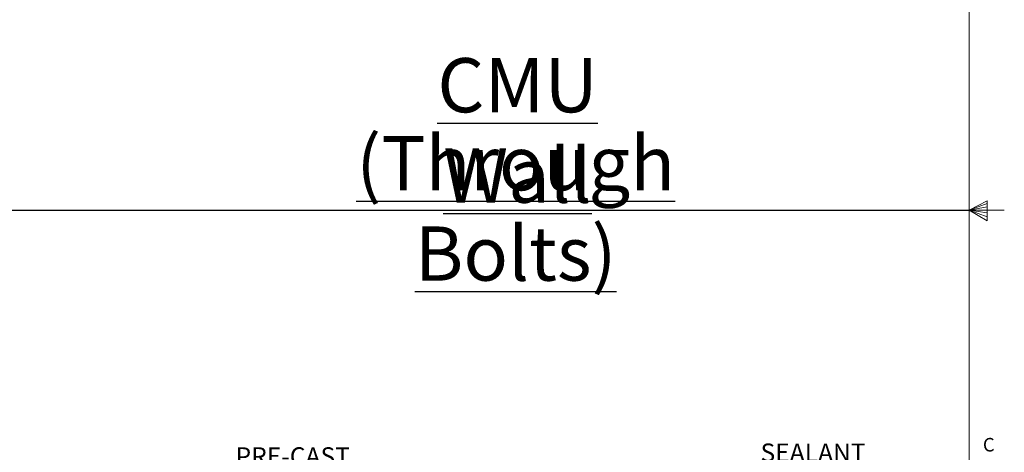
# Model space of a CAD drawing. Units: inches. Extents: x 0.3 to 33.8, y -1.7 to 24.7.
# Drawn here: x 26.9 to 33.8, y 9.2 to 12.2 of the extents above; entities that cross this region are included whole.
import ezdxf

# ---------------------------------------------------------------- set-up
doc = ezdxf.new("R2010")
doc.units = ezdxf.units.IN
doc.header["$MEASUREMENT"] = 0
doc.layers.add('SLD-0', color=179, linetype='Continuous')
doc.styles.add('SLDTEXTSTYLE0', font='TXT', dxfattribs={"width": 0.75})

# ---------------------------------------------------------------- blocks, each defined once
blk = doc.blocks.new('SW_NOTE_4')
at = {"layer": 'SLD-0', "color": 0, "char_height": 0.375, "attachment_point": 2, "style": 'SLDTEXTSTYLE0'}
for s, insert in [('\\LCMU Wall', (1.4063, 0.4834)), ('\\L(Through Bolts)', (1.3935, -0.056))]:
    blk.add_mtext(s, dxfattribs=dict(at, insert=insert))
blk = doc.blocks.new('SW_NOTE_39')
at = {"layer": 'SLD-0', "color": 0, "char_height": 0.125, "attachment_point": 1, "style": 'SLDTEXTSTYLE0'}
for s, insert in [('SEALANT', (0.021, 0.0647)), ('(CONTINUOUS)', (0.021, -0.0997))]:
    blk.add_mtext(s, dxfattribs=dict(at, insert=insert))
blk = doc.blocks.new('SW_NOTE_40')
at = {"layer": 'SLD-0', "color": 0, "char_height": 0.125, "attachment_point": 1, "style": 'SLDTEXTSTYLE0'}
for s, insert in [('PRE-CAST', (-0.4542, 0.3911)), ('CONCRETE', (-0.4542, 0.2268)), ('WALL', (-0.4542, 0.0624))]:
    blk.add_mtext(s, dxfattribs=dict(at, insert=insert))

msp = doc.modelspace()

# ---------------------------------------------------------------- linework, layer by layer
at = {"color": 7, "linetype": 'Continuous', "lineweight": 18}
for p, q in [((33.5229, 0.4106), (33.5229, 21.4106)), ((33.5229, 10.9106), (33.6469, 10.9761)), ((33.6469, 10.9577), (33.5229, 10.9106)), ((33.6469, 10.9337), (33.5229, 10.9106)), ((33.6469, 10.9761), (33.6469, 10.8373)), ((0.5229, 10.9106), (33.5229, 10.9106)), ((33.6469, 10.8914), (33.5229, 10.9106)), ((33.6469, 10.8646), (33.5229, 10.9106)), ((33.6469, 10.8373), (33.5229, 10.9106)), ((33.5229, 10.9106), (33.7659, 10.9106))]:
    msp.add_line(p, q, dxfattribs=at)
at = {"layer": 'SLD-0'}
msp.add_line((0.5229, 10.9106), (33.5229, 10.9106), dxfattribs=at)

# ---------------------------------------------------------------- block references
for name, p in [('SW_NOTE_4', (28.9879, 11.479)), ('SW_NOTE_39', (32.0565, 9.2318)), ('SW_NOTE_40', (28.8955, 8.8793))]:
    msp.add_blockref(name, p, dxfattribs=at)

# ---------------------------------------------------------------- texts
at = {"color": 7, "linetype": 'Continuous', "lineweight": 0, "insert": (33.6175, 9.3351), "char_height": 0.0937, "attachment_point": 1, "style": 'SLDTEXTSTYLE0'}
msp.add_mtext('C', dxfattribs=at)

doc.saveas('drawing.dxf')
